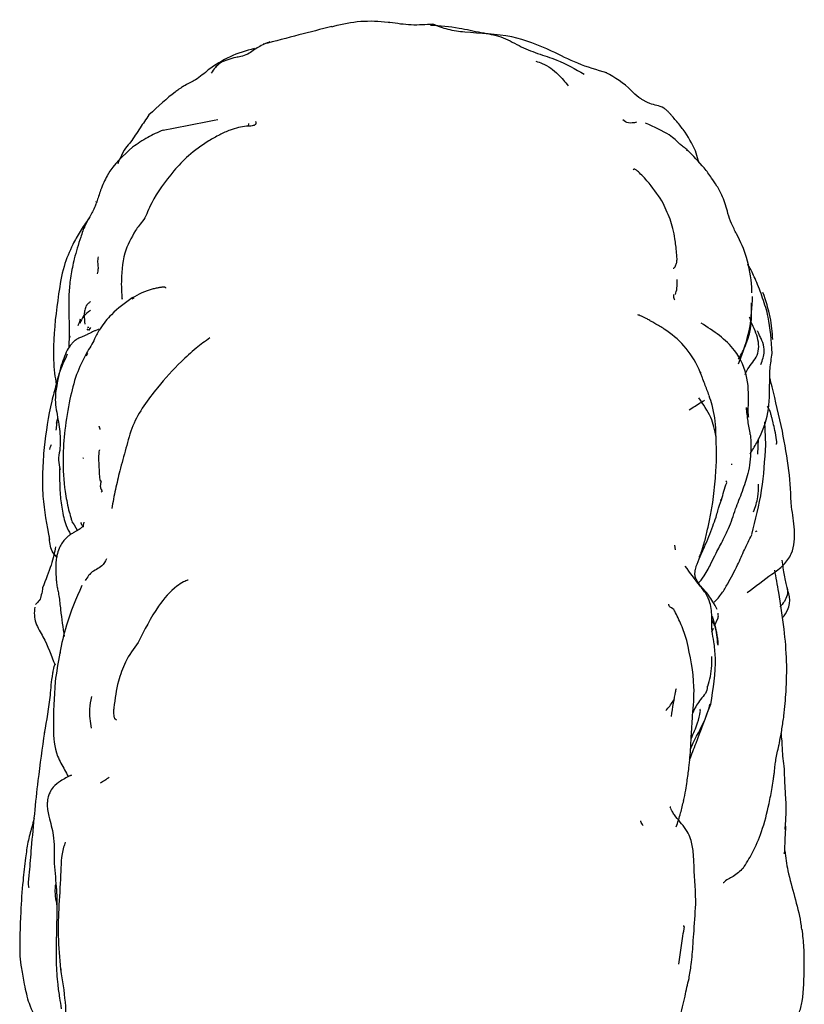
# Model space of a CAD drawing. Units: millimetres. Extents: x 13 to 1473, y 12 to 1043.
# Drawn here: x 728 to 760, y 802 to 842 of the extents above; entities that cross this region are included whole.
import ezdxf

# ---------------------------------------------------------------- set-up
doc = ezdxf.new("R2010")
doc.units = ezdxf.units.MM
doc.header["$LTSCALE"] = 5

msp = doc.modelspace()

# ---------------------------------------------------------------- linework, layer by layer
at = {"color": 7, "linetype": 'Continuous', "lineweight": 25}
for p, q in [((735.641, 840.382), (735.679, 840.409)), ((737.006, 838.033), (736.997, 837.929)), ((755.141, 836.914), (755.088, 836.943)), ((755.6, 836.436), (755.457, 836.909)), ((730.726, 834.808), (730.738, 834.834)), ((730.801, 832.409), (730.803, 832.494)), ((757.793, 831.051), (757.793, 831.287)), ((732.202, 830.808), (732.284, 830.844)), ((755.703, 829.801), (755.707, 829.797)), ((730.346, 829.504), (730.384, 829.562)), ((730.418, 829.614), (730.36, 829.622)), ((730.418, 829.499), (730.493, 829.615)), ((730.842, 829.563), (730.814, 829.527)), ((729.658, 829.205), (729.633, 829.266)), ((730.358, 828.547), (730.309, 828.441)), ((758.363, 824.775), (758.325, 825.727)), ((730.887, 825.429), (730.857, 825.513)), ((758.052, 825.03), (758.027, 824.396)), ((730.898, 823.284), (730.902, 823.317)), ((756.493, 822.515), (756.492, 822.476)), ((729.945, 821.248), (729.768, 821.552)), ((754.637, 820.446), (754.606, 820.64)), ((728.411, 818.399), (728.375, 818.361)), ((728.419, 818.44), (728.413, 818.432)), ((756.247, 817.303), (756.399, 817.634)), ((756.133, 817.054), (756.207, 817.214)), ((729.697, 811.102), (729.683, 811.149))]:
    msp.add_line(p, q, dxfattribs=at)
at = {"color": 7, "linetype": 'Continuous', "lineweight": 25, "flags": 128}
for points in [[(730.891, 825.417), (730.856, 825.515), (730.848, 825.54), (730.846, 825.546), (730.845, 825.547), (730.845, 825.547), (730.845, 825.547), (730.845, 825.547)], [(730.168, 824.256), (730.178, 824.225), (730.181, 824.218), (730.182, 824.214), (730.182, 824.213), (730.182, 824.213), (730.182, 824.213), (730.182, 824.213), (730.182, 824.213)], [(756.959, 823.977), (756.976, 823.971), (756.979, 823.97), (756.979, 823.969), (756.98, 823.969), (756.98, 823.969), (756.98, 823.969), (756.98, 823.969), (756.98, 823.969), (756.98, 823.969)]]:
    msp.add_lwpolyline(points, dxfattribs=at)
at = {"color": 7, "linetype": 'Continuous', "lineweight": 25}
msp.add_arc((718.196, 921.853), 85.462, 280.30755, 281.84477, dxfattribs=at)
for points, knots in [([(740.45, 842.038), (740.001, 841.926), (739.085, 841.699), (738.113, 841.439), (737.618, 841.307)], [0, 0, 0, 0, 0.490156, 1, 1, 1, 1]), ([(740.452, 842.032), (740.477, 842.04), (741.222, 842.265), (742.058, 842.325), (742.823, 842.214), (742.85, 842.21)], [0, 0, 0, 0, 0.033443, 0.965875, 1, 1, 1, 1]), ([(744.624, 842.136), (744.325, 842.115), (743.731, 842.073), (743.142, 842.164), (742.85, 842.21)], [0, 0, 0, 0, 0.5037696, 1, 1, 1, 1]), ([(744.522, 842.104), (744.917, 842.075), (745.624, 842.023), (746.581, 841.787), (747.441, 841.666), (748.169, 841.236), (748.942, 840.92), (749.884, 840.638), (750.496, 840.285), (750.866, 840.071)], [0, 0, 0, 0, 0.175913, 0.314645, 0.439285, 0.562664, 0.685954, 0.80995, 1, 1, 1, 1]), ([(751.804, 840.127), (751.399, 840.246), (750.609, 840.479), (749.361, 841.131), (747.824, 841.736), (746.344, 841.749), (745.253, 841.891), (744.831, 842.055), (744.624, 842.136)], [0, 0, 0, 0, 0.165647, 0.323056, 0.55505, 0.815947, 0.909794, 1, 1, 1, 1]), ([(737.895, 841.413), (737.734, 841.345), (737.415, 841.211), (737.122, 841.002), (736.977, 840.898)], [0, 0, 0, 0, 0.5020413, 1, 1, 1, 1]), ([(737.251, 841.133), (736.909, 841.037), (736.233, 840.848), (735.64, 840.452), (735.347, 840.256)], [0, 0, 0, 0, 0.506325, 1, 1, 1, 1]), ([(736.492, 840.767), (736.262, 840.709), (735.809, 840.593), (735.579, 840.275), (735.466, 840.119)], [0, 0, 0, 0, 0.507664, 1, 1, 1, 1]), ([(736.977, 840.898), (736.877, 840.859), (736.68, 840.782), (736.554, 840.772), (736.492, 840.767)], [0, 0, 0, 0, 0.510393, 1, 1, 1, 1]), ([(748.877, 840.607), (748.964, 840.58), (749.305, 840.474), (749.779, 840.121), (750.075, 839.753), (750.207, 839.589)], [0, 0, 0, 0, 0.159886, 0.626503, 1, 1, 1, 1]), ([(735.356, 840.262), (735.187, 840.112), (734.901, 839.859), (734.485, 839.67), (734.268, 839.542), (734.182, 839.485), (734.075, 839.412), (733.702, 839.139), (733.275, 838.743), (732.899, 838.396)], [0, 0, 0, 0, 0.179941, 0.303538, 0.347972, 0.366934, 0.384589, 0.459696, 1, 1, 1, 1]), ([(755.457, 836.909), (755.313, 837.201), (755.108, 837.614), (754.714, 838.09), (754.53, 838.309), (754.438, 838.414), (754.368, 838.49), (754.307, 838.551), (754.258, 838.595), (754.206, 838.637), (754.071, 838.73), (753.879, 838.785), (753.641, 838.837), (753.459, 838.91), (753.35, 838.969), (753.242, 839.037), (753.03, 839.171), (752.587, 839.672), (752.135, 839.932), (751.779, 840.136)], [0, 0, 0, 0, 0.278561, 0.394358, 0.446487, 0.470503, 0.490192, 0.498874, 0.507312, 0.515997, 0.5254, 0.575355, 0.622016, 0.639825, 0.655188, 0.670609, 0.69117, 0.75716, 1, 1, 1, 1]), ([(732.898, 838.395), (732.775, 838.215), (732.508, 837.823), (732.27, 837.46), (732.141, 837.265)], [0, 0, 0, 0, 0.460844, 1, 1, 1, 1]), ([(737.296, 838.121), (737.303, 838.111), (737.327, 838.078), (737.312, 837.987), (737.166, 837.931), (736.817, 837.93), (736.334, 837.823), (735.817, 837.573), (735.521, 837.41), (735.37, 837.327)], [0, 0, 0, 0, 0.040815, 0.134086, 0.234019, 0.351743, 0.641863, 0.818014, 1, 1, 1, 1]), ([(753.025, 838.089), (752.909, 838.067), (752.677, 838.022), (752.531, 838.135), (752.459, 838.191)], [0, 0, 0, 0, 0.501975, 1, 1, 1, 1]), ([(754.814, 837.188), (754.696, 837.311), (754.441, 837.577), (753.76, 837.888), (753.393, 838.057)], [0, 0, 0, 0, 0.461022, 1, 1, 1, 1]), ([(733.488, 837.77), (733.268, 837.673), (732.805, 837.467), (732.425, 837.2), (732.226, 837.06)], [0, 0, 0, 0, 0.4755325, 1, 1, 1, 1]), ([(732.141, 837.265), (732.004, 837.126), (731.845, 836.962), (731.64, 836.445), (731.611, 836.371)], [0, 0, 0, 0, 0.857063, 1, 1, 1, 1]), ([(735.37, 837.327), (735.078, 837.129), (734.534, 836.761), (734.119, 836.3), (733.927, 836.087)], [0, 0, 0, 0, 0.536768, 1, 1, 1, 1]), ([(755.101, 836.96), (755.053, 836.998), (754.958, 837.075), (754.862, 837.151), (754.814, 837.188)], [0, 0, 0, 0, 0.5046492, 1, 1, 1, 1]), ([(732.226, 837.06), (731.846, 836.727), (731.332, 836.278), (730.951, 835.43), (730.822, 835.046), (730.747, 834.82), (730.633, 834.498), (730.486, 834.246), (730.301, 833.915), (730.208, 833.712), (730.144, 833.546), (730.108, 833.431), (730.082, 833.346)], [0, 0, 0, 0, 0.415297, 0.560416, 0.615412, 0.659462, 0.696032, 0.809026, 0.892716, 0.912502, 0.935256, 1, 1, 1, 1]), ([(757.794, 831.285), (757.741, 831.697), (757.645, 832.44), (757.271, 833.294), (756.945, 833.882), (756.771, 834.415), (756.63, 834.967), (756.346, 835.47), (756.088, 835.848), (755.752, 836.323), (755.359, 836.708), (755.101, 836.96)], [0, 0, 0, 0, 0.1975069, 0.3569298, 0.4235716, 0.4827456, 0.5786693, 0.6481621, 0.7150374, 0.8135959, 1, 1, 1, 1]), ([(733.927, 836.087), (733.578, 835.642), (733.028, 834.94), (732.767, 834.159), (732.508, 833.851), (732.392, 833.693), (732.341, 833.624)], [0, 0, 0, 0, 0.488071, 0.769272, 0.898184, 1, 1, 1, 1]), ([(754.076, 834.851), (753.885, 835.129), (753.581, 835.57), (753.094, 836.06), (752.95, 836.174), (752.904, 836.144), (752.883, 836.13)], [0, 0, 0, 0, 0.4731, 0.751043, 0.883318, 1, 1, 1, 1]), ([(754.537, 832.071), (754.54, 832.069), (754.55, 832.058), (754.579, 832.076), (754.618, 832.119), (754.653, 832.189), (754.677, 832.259), (754.689, 832.322), (754.695, 832.369), (754.699, 832.418), (754.7, 832.49), (754.694, 832.586), (754.664, 832.894), (754.619, 833.241), (754.546, 833.673), (754.391, 834.19), (754.199, 834.593), (754.076, 834.85)], [0, 0, 0, 0, 0.012595, 0.054089, 0.088679, 0.117048, 0.139089, 0.14854, 0.157638, 0.167064, 0.177454, 0.202876, 0.236363, 0.451147, 0.622051, 0.758027, 1, 1, 1, 1]), ([(730.428, 834.134), (730.298, 833.949), (730.041, 833.582), (729.849, 833.225), (729.755, 833.049)], [0, 0, 0, 0, 0.506026, 1, 1, 1, 1]), ([(732.341, 833.624), (732.172, 833.319), (731.786, 832.621), (731.767, 831.831), (731.757, 831.386)], [0, 0, 0, 0, 0.436577, 1, 1, 1, 1]), ([(729.754, 833.048), (729.622, 832.753), (729.338, 832.12), (729.229, 831.393), (729.171, 831.006)], [0, 0, 0, 0, 0.466548, 1, 1, 1, 1]), ([(730.083, 833.349), (729.986, 833.048), (729.808, 832.498), (729.713, 831.982), (729.67, 831.748)], [0, 0, 0, 0, 0.548764, 1, 1, 1, 1]), ([(730.813, 832.098), (730.804, 832.17), (730.785, 832.317), (730.802, 832.465), (730.811, 832.54)], [0, 0, 0, 0, 0.493367, 1, 1, 1, 1]), ([(758.628, 828.554), (758.592, 829.077), (758.534, 829.927), (758.238, 830.836), (757.974, 831.546), (757.733, 832.03), (757.649, 832.18), (757.619, 832.233)], [0, 0, 0, 0, 0.32376, 0.5259953, 0.7324244, 0.9048083, 1, 1, 1, 1]), ([(730.774, 831.833), (730.782, 831.87), (730.798, 831.938), (730.808, 832.021), (730.812, 832.072), (730.813, 832.091), (730.813, 832.098)], [0, 0, 0, 0, 0.417843, 0.783816, 0.929151, 1, 1, 1, 1]), ([(729.67, 831.748), (729.642, 831.517), (729.587, 831.067), (729.591, 830.804), (729.593, 830.677)], [0, 0, 0, 0, 0.5134011, 1, 1, 1, 1]), ([(754.634, 830.987), (754.659, 831.065), (754.706, 831.213), (754.707, 831.474), (754.707, 831.598)], [0, 0, 0, 0, 0.5247612, 1, 1, 1, 1]), ([(729.171, 831.006), (729.073, 830.29), (728.925, 829.204), (728.965, 827.946), (729.048, 827.424), (729.072, 827.269)], [0, 0, 0, 0, 0.576177, 0.87397, 1, 1, 1, 1]), ([(731.757, 831.386), (731.76, 831.304), (731.765, 831.171), (731.774, 830.998), (731.779, 830.898), (731.782, 830.859), (731.784, 830.836), (731.786, 830.818), (731.789, 830.799), (731.792, 830.788), (731.795, 830.795), (731.797, 830.797)], [0, 0, 0, 0, 0.402954, 0.661554, 0.744588, 0.778002, 0.808757, 0.839787, 0.87395, 0.959331, 1, 1, 1, 1]), ([(733.596, 831.243), (733.596, 831.244), (733.598, 831.252), (733.59, 831.266), (733.566, 831.279), (733.521, 831.282), (733.48, 831.282), (733.43, 831.279), (733.348, 831.269), (733.224, 831.248), (732.766, 831.143), (732.463, 830.98), (732.2, 830.839)], [0, 0, 0, 0, 0.010846, 0.092446, 0.160563, 0.188475, 0.214254, 0.239914, 0.26744, 0.33365, 0.420533, 1, 1, 1, 1]), ([(758.653, 829.121), (758.632, 829.424), (758.588, 830.048), (758.363, 830.722), (758.247, 831.069)], [0, 0, 0, 0, 0.4866154, 1, 1, 1, 1]), ([(729.592, 830.676), (729.589, 830.481), (729.583, 830.172), (729.613, 829.691), (729.61, 829.438), (729.607, 829.236)], [0, 0, 0, 0, 0.253867, 0.401512, 1, 1, 1, 1]), ([(730.485, 830.688), (730.452, 830.662), (730.383, 830.608), (730.336, 830.552), (730.311, 830.522)], [0, 0, 0, 0, 0.482282, 1, 1, 1, 1]), ([(732.2, 830.839), (731.911, 830.632), (731.449, 830.3), (730.982, 829.737), (730.766, 829.375), (730.605, 829.025), (730.438, 828.757), (730.316, 828.564)], [0, 0, 0, 0, 0.429527, 0.687139, 0.758437, 0.824791, 1, 1, 1, 1]), ([(754.549, 830.976), (754.553, 830.902), (754.559, 830.797), (754.595, 830.765), (754.606, 830.756)], [0, 0, 0, 0, 0.707484, 1, 1, 1, 1]), ([(757.234, 828.313), (757.347, 828.515), (757.795, 829.317), (757.785, 830.071), (757.777, 830.636)], [0, 0, 0, 0, 0.250921, 1, 1, 1, 1]), ([(757.243, 828.116), (757.424, 828.605), (757.747, 829.479), (757.797, 830.462), (757.819, 830.895)], [0, 0, 0, 0, 0.559646, 1, 1, 1, 1]), ([(730.481, 830.326), (730.378, 830.249), (730.172, 830.095), (730.085, 829.89), (730.042, 829.787)], [0, 0, 0, 0, 0.49978, 1, 1, 1, 1]), ([(730.313, 830.524), (730.289, 830.463), (730.243, 830.34), (730.211, 830.079), (730.238, 829.882), (730.256, 829.751)], [0, 0, 0, 0, 0.2495921, 0.4997094, 1, 1, 1, 1]), ([(730.063, 829.968), (730.048, 829.916), (730.018, 829.812), (729.984, 829.734), (729.968, 829.695)], [0, 0, 0, 0, 0.505491, 1, 1, 1, 1]), ([(755.645, 827.805), (755.634, 827.831), (755.447, 828.26), (755.047, 828.863), (754.339, 829.478), (753.875, 829.733), (753.643, 829.868), (753.534, 829.931), (753.462, 829.972), (753.395, 830.008), (753.31, 830.052), (753.166, 830.115), (753.114, 830.133), (753.075, 830.146)], [0, 0, 0, 0, 0.0184654, 0.3130733, 0.5924058, 0.7133833, 0.7579156, 0.7768941, 0.7946381, 0.8121511, 0.8305017, 0.8732006, 1, 1, 1, 1]), ([(757.648, 825.917), (757.647, 825.929), (757.638, 826.069), (757.646, 826.671), (757.686, 827.497), (757.1, 828.885), (756.212, 829.468), (755.702, 829.802)], [0, 0, 0, 0, 0.005314, 0.06193, 0.346059, 0.62471, 1, 1, 1, 1]), ([(757.515, 827.686), (757.55, 827.763), (757.675, 828.046), (758.111, 828.45), (758.069, 829.243), (757.799, 829.721), (757.708, 830.009), (757.697, 830.045)], [0, 0, 0, 0, 0.098426, 0.361915, 0.651419, 0.955601, 1, 1, 1, 1]), ([(730.806, 829.524), (730.788, 829.522), (730.761, 829.52), (730.611, 829.463), (730.501, 829.4), (730.362, 829.336), (730.24, 829.283), (730.102, 829.224), (729.956, 829.154), (729.815, 829.063), (729.645, 828.89), (729.573, 828.769), (729.522, 828.683)], [0, 0, 0, 0, 0.333518, 0.468583, 0.570804, 0.612447, 0.651747, 0.692609, 0.738115, 0.78989, 0.849458, 1, 1, 1, 1]), ([(758.16, 828.097), (758.226, 828.273), (758.333, 828.561), (758.275, 828.907), (758.198, 829.102), (758.149, 829.208), (758.108, 829.294), (758.073, 829.368), (758.045, 829.43), (758.03, 829.465), (758.02, 829.487), (758.02, 829.489), (758.019, 829.489)], [0, 0, 0, 0, 0.396641, 0.646825, 0.723441, 0.774734, 0.817372, 0.85715, 0.898701, 0.946202, 0.973229, 1, 1, 1, 1]), ([(729.608, 829.239), (729.603, 829.153), (729.594, 828.985), (729.594, 828.852), (729.595, 828.787)], [0, 0, 0, 0, 0.517001, 1, 1, 1, 1]), ([(735.415, 829.194), (735.221, 829.053), (734.806, 828.75), (734.076, 828.079), (733.158, 827.064), (732.272, 825.857), (731.945, 824.62), (731.778, 824.012), (731.693, 823.704)], [0, 0, 0, 0, 0.104942, 0.224799, 0.43791, 0.707779, 0.851601, 1, 1, 1, 1]), ([(729.522, 828.683), (729.425, 828.459), (729.23, 828.007), (729.107, 827.299), (729.045, 826.94)], [0, 0, 0, 0, 0.4943856, 1, 1, 1, 1]), ([(730.318, 828.566), (730.171, 828.273), (729.863, 827.657), (729.714, 827.004), (729.636, 826.662)], [0, 0, 0, 0, 0.475623, 1, 1, 1, 1]), ([(757.716, 824.406), (757.806, 824.552), (758.055, 824.954), (758.486, 825.892), (758.527, 826.98), (758.523, 827.897), (758.594, 828.342), (758.628, 828.554)], [0, 0, 0, 0, 0.171582, 0.474415, 0.756194, 0.884146, 1, 1, 1, 1]), ([(729.052, 826.933), (729.055, 826.986), (729.072, 827.305), (729.231, 827.863), (729.418, 828.268), (729.538, 828.527)], [0, 0, 0, 0, 0.06721, 0.402238, 1, 1, 1, 1]), ([(755.644, 827.805), (755.646, 827.803), (755.68, 827.777), (755.673, 827.752), (755.668, 827.728)], [0, 0, 0, 0, 0.061389, 1, 1, 1, 1]), ([(756.023, 826.816), (755.965, 826.975), (755.876, 827.217), (755.761, 827.503), (755.705, 827.651), (755.672, 827.74), (755.654, 827.783), (755.645, 827.805)], [0, 0, 0, 0, 0.485764, 0.740652, 0.870092, 0.93452, 1, 1, 1, 1]), ([(759.049, 825.335), (758.908, 825.966), (758.739, 826.73), (758.562, 827.411), (758.531, 827.529)], [0, 0, 0, 0, 0.826012, 1, 1, 1, 1]), ([(729.072, 827.269), (729.008, 827.04), (728.765, 826.172), (728.653, 825.302), (728.571, 824.663)], [0, 0, 0, 0, 0.2642, 1, 1, 1, 1]), ([(729.045, 826.94), (729.037, 826.804), (729.02, 826.516), (729.124, 825.967), (729.18, 825.589), (729.218, 825.332)], [0, 0, 0, 0, 0.222218, 0.469913, 1, 1, 1, 1]), ([(729.635, 826.662), (729.557, 826.242), (729.41, 825.456), (729.326, 824.141), (729.393, 823.028), (729.544, 822.239), (729.654, 821.833), (729.707, 821.659), (729.733, 821.575), (729.743, 821.543)], [0, 0, 0, 0, 0.251523, 0.471052, 0.732901, 0.884575, 0.951304, 0.98125, 1, 1, 1, 1]), ([(755.207, 826.224), (755.369, 826.327), (755.584, 826.463), (755.788, 826.592), (755.837, 826.624)], [0, 0, 0, 0, 0.7545247, 1, 1, 1, 1]), ([(756.31, 825.119), (756.258, 825.383), (756.152, 825.919), (755.781, 826.449), (755.593, 826.718)], [0, 0, 0, 0, 0.492565, 1, 1, 1, 1]), ([(756.015, 826.82), (756.055, 826.688), (756.2, 826.213), (756.292, 825.642), (756.285, 825.211), (756.284, 825.142)], [0, 0, 0, 0, 0.243922, 0.879787, 1, 1, 1, 1]), ([(757.559, 826.315), (757.583, 826.238), (757.624, 826.106), (757.64, 825.972), (757.647, 825.917)], [0, 0, 0, 0, 0.5909461, 1, 1, 1, 1]), ([(757.725, 825.203), (757.692, 825.388), (757.624, 825.766), (757.583, 826.134), (757.563, 826.322)], [0, 0, 0, 0, 0.4885863, 1, 1, 1, 1]), ([(758.772, 824.815), (758.785, 824.814), (758.835, 824.811), (758.8, 825.048), (758.719, 825.507), (758.671, 825.641), (758.609, 825.927), (758.579, 826.043), (758.541, 826.151), (758.508, 826.229), (758.47, 826.307), (758.446, 826.352), (758.432, 826.376)], [0, 0, 0, 0, 0.084364, 0.329275, 0.570048, 0.821547, 0.875094, 0.921892, 0.940913, 0.958938, 0.978047, 1, 1, 1, 1]), ([(729.096, 825.731), (729.092, 825.703), (729.078, 825.581), (729.068, 825.468), (729.061, 825.38)], [0, 0, 0, 0, 0.224809, 1, 1, 1, 1]), ([(729.081, 825.671), (729.091, 825.711), (729.107, 825.782), (729.125, 825.838), (729.132, 825.862)], [0, 0, 0, 0, 0.5749326, 1, 1, 1, 1]), ([(729.218, 825.333), (729.235, 825.075), (729.261, 824.692), (729.134, 824.155), (729.201, 823.889), (729.234, 823.761)], [0, 0, 0, 0, 0.5178, 0.766421, 1, 1, 1, 1]), ([(759.423, 822.219), (759.398, 822.72), (759.346, 823.774), (759.151, 824.798), (759.049, 825.335)], [0, 0, 0, 0, 0.47536, 1, 1, 1, 1]), ([(756.285, 823.407), (756.305, 823.693), (756.343, 824.263), (756.321, 824.835), (756.31, 825.119)], [0, 0, 0, 0, 0.503256, 1, 1, 1, 1]), ([(757.724, 825.203), (757.728, 825.166), (757.751, 824.948), (757.752, 824.405), (757.67, 823.633), (757.472, 823.096), (757.383, 822.854)], [0, 0, 0, 0, 0.0461118, 0.2707986, 0.6718692, 1, 1, 1, 1]), ([(728.571, 824.663), (728.546, 824.332), (728.496, 823.689), (728.501, 822.4), (728.683, 821.469), (728.8, 820.875)], [0, 0, 0, 0, 0.276858, 0.538984, 1, 1, 1, 1]), ([(728.859, 824.782), (728.85, 824.757), (728.825, 824.686), (728.801, 824.621), (728.789, 824.589), (728.79, 824.592), (728.79, 824.592)], [0, 0, 0, 0, 0.29335, 0.83519, 0.999198, 1, 1, 1, 1]), ([(730.858, 824.578), (730.854, 824.566), (730.84, 824.519), (730.831, 824.466), (730.824, 824.427)], [0, 0, 0, 0, 0.256498, 1, 1, 1, 1]), ([(757.789, 821.081), (757.943, 821.684), (758.247, 822.874), (758.325, 824.146), (758.363, 824.775)], [0, 0, 0, 0, 0.505966, 1, 1, 1, 1]), ([(730.824, 824.427), (730.822, 824.241), (730.819, 823.869), (730.857, 823.5), (730.877, 823.315)], [0, 0, 0, 0, 0.498193, 1, 1, 1, 1]), ([(729.213, 823.796), (729.21, 823.473), (729.206, 822.96), (729.29, 822.149), (729.44, 821.52), (729.599, 821.198), (729.66, 821.073)], [0, 0, 0, 0, 0.404939, 0.642304, 0.861894, 1, 1, 1, 1]), ([(731.693, 823.704), (731.632, 823.449), (731.511, 822.94), (731.41, 822.409), (731.36, 822.144)], [0, 0, 0, 0, 0.500203, 1, 1, 1, 1]), ([(756.94, 823.985), (756.94, 823.985), (756.94, 823.985), (756.94, 823.985), (756.94, 823.985), (756.94, 823.985), (756.942, 823.984), (756.949, 823.982), (756.955, 823.979), (756.959, 823.977)], [0, 0, 0, 0, 0.0000692, 0.0002715, 0.0009992, 0.0037475, 0.0319762, 0.2820032, 1, 1, 1, 1]), ([(730.92, 823.287), (730.912, 823.247), (730.901, 823.195), (730.891, 823.102), (730.891, 823.059), (730.893, 823.035), (730.896, 823.017), (730.898, 823.008), (730.9, 823.002), (730.902, 822.995), (730.904, 822.987), (730.91, 822.97), (730.919, 822.951), (730.955, 822.89), (730.96, 822.878), (730.963, 822.867)], [0, 0, 0, 0, 0.418203, 0.538125, 0.577763, 0.604965, 0.614725, 0.618954, 0.62294, 0.626869, 0.63094, 0.640148, 0.665786, 0.703754, 1, 1, 1, 1]), ([(755.603, 820.171), (755.607, 820.165), (755.613, 820.156), (755.63, 820.175), (755.644, 820.199), (755.655, 820.22), (755.667, 820.247), (755.684, 820.289), (755.751, 820.473), (755.834, 820.756), (755.958, 821.262), (756.065, 821.801), (756.205, 822.516), (756.255, 823.068), (756.285, 823.407)], [0, 0, 0, 0, 0.026902, 0.042936, 0.049023, 0.05442, 0.059849, 0.06603, 0.082433, 0.19754, 0.351181, 0.52835, 0.710215, 1, 1, 1, 1]), ([(756.753, 823.224), (756.752, 823.231), (756.751, 823.245), (756.73, 823.276), (756.718, 823.293)], [0, 0, 0, 0, 0.460751, 1, 1, 1, 1]), ([(730.963, 822.875), (730.959, 822.867), (730.952, 822.851), (730.932, 822.834), (730.922, 822.826)], [0, 0, 0, 0, 0.491971, 1, 1, 1, 1]), ([(756.537, 822.507), (756.569, 822.629), (756.638, 822.898), (756.71, 823.098), (756.749, 823.207)], [0, 0, 0, 0, 0.454874, 1, 1, 1, 1]), ([(757.115, 822.133), (757.161, 822.251), (757.25, 822.479), (757.353, 822.74), (757.403, 822.866)], [0, 0, 0, 0, 0.517269, 1, 1, 1, 1]), ([(757.859, 822.01), (757.93, 822.213), (758.06, 822.584), (758.061, 822.98), (758.062, 823.159)], [0, 0, 0, 0, 0.54808, 1, 1, 1, 1]), ([(755.643, 819.002), (755.628, 819.02), (755.608, 819.044), (755.483, 819.24), (755.454, 819.329), (755.441, 819.407), (755.439, 819.475), (755.442, 819.525), (755.447, 819.578), (755.461, 819.654), (755.488, 819.754), (755.647, 820.165), (755.892, 820.666), (756.108, 821.252), (756.311, 821.766), (756.396, 822.132), (756.481, 822.359), (756.537, 822.507)], [0, 0, 0, 0, 0.094627, 0.127773, 0.145183, 0.158794, 0.164458, 0.169696, 0.174869, 0.180362, 0.193547, 0.211204, 0.383308, 0.640823, 0.753952, 0.838941, 1, 1, 1, 1]), ([(755.585, 819.085), (755.655, 819.153), (755.764, 819.259), (755.99, 819.655), (756.118, 819.922), (756.332, 820.346), (756.57, 820.796), (756.888, 821.418), (757.028, 821.859), (757.115, 822.133)], [0, 0, 0, 0, 0.1879061, 0.2902192, 0.3898896, 0.5210466, 0.6903309, 0.8073757, 1, 1, 1, 1]), ([(757.601, 818.678), (757.944, 818.94), (758.463, 819.336), (759.112, 819.793), (759.551, 820.418), (759.574, 821.288), (759.473, 821.91), (759.423, 822.219)], [0, 0, 0, 0, 0.259085, 0.391734, 0.517716, 0.760712, 1, 1, 1, 1]), ([(730.207, 821.583), (730.191, 821.496), (730.164, 821.357), (730.212, 821.442), (730.081, 821.332), (729.976, 821.266), (729.876, 821.208), (729.764, 821.142), (729.646, 821.066), (729.528, 820.976), (729.34, 820.792), (729.192, 820.534), (729.108, 820.273), (729.062, 819.99), (729.05, 819.738), (729.054, 819.478), (729.068, 819.25), (729.084, 819.068), (729.106, 818.902), (729.138, 818.775), (729.202, 818.435), (729.265, 817.79), (729.346, 817.239), (729.4, 816.874)], [0, 0, 0, 0, 0.1043611, 0.1666216, 0.199141, 0.2159059, 0.2307867, 0.2448839, 0.2595188, 0.2759833, 0.2951845, 0.3618502, 0.4073918, 0.4323699, 0.462116, 0.4918088, 0.5164241, 0.5369949, 0.5554396, 0.5985647, 0.6470948, 0.7661058, 1, 1, 1, 1]), ([(730.08, 821.57), (730.109, 821.52), (730.146, 821.456), (730.155, 821.392), (730.157, 821.378)], [0, 0, 0, 0, 0.769828, 1, 1, 1, 1]), ([(729.087, 820.154), (729.019, 820.228), (728.816, 820.453), (728.799, 820.776), (728.788, 820.992)], [0, 0, 0, 0, 0.331611, 1, 1, 1, 1]), ([(757.202, 819.822), (757.295, 820.032), (757.482, 820.453), (757.681, 820.858), (757.781, 821.062)], [0, 0, 0, 0, 0.497877, 1, 1, 1, 1]), ([(757.938, 821.194), (757.945, 821.201), (757.961, 821.216), (757.987, 821.224), (758.002, 821.228)], [0, 0, 0, 0, 0.444468, 1, 1, 1, 1]), ([(729.047, 820.575), (728.999, 820.337), (728.903, 819.864), (728.637, 819.207), (728.505, 818.879)], [0, 0, 0, 0, 0.501327, 1, 1, 1, 1]), ([(731.152, 820.072), (731.098, 819.967), (730.97, 819.716), (730.601, 819.594), (730.471, 819.451), (730.452, 819.43)], [0, 0, 0, 0, 0.382761, 0.9090002, 1, 1, 1, 1]), ([(759.241, 818.886), (759.208, 819.038), (759.148, 819.321), (759.07, 819.801), (759.034, 820.023)], [0, 0, 0, 0, 0.537643, 1, 1, 1, 1]), ([(756.091, 814.08), (756.198, 814.706), (756.339, 815.534), (756.237, 816.594), (756.127, 817.096), (756.149, 817.65), (756.105, 818.183), (755.906, 818.645), (755.51, 819.123), (755.234, 819.503), (755.04, 819.769)], [0, 0, 0, 0, 0.324859, 0.429156, 0.502025, 0.586348, 0.693981, 0.757727, 0.830324, 1, 1, 1, 1]), ([(756.234, 818.278), (756.342, 818.395), (756.54, 818.61), (756.863, 819.158), (757.068, 819.56), (757.202, 819.822)], [0, 0, 0, 0, 0.2924828, 0.5390359, 1, 1, 1, 1]), ([(730.441, 819.436), (730.436, 819.428), (730.425, 819.411), (730.361, 819.319), (730.311, 819.244), (730.266, 819.176)], [0, 0, 0, 0, 0.095066, 0.192288, 1, 1, 1, 1]), ([(759.124, 817.168), (759.051, 817.689), (758.928, 818.569), (758.788, 819.307), (758.731, 819.608)], [0, 0, 0, 0, 0.593525, 1, 1, 1, 1]), ([(728.505, 818.879), (728.502, 818.829), (728.496, 818.727), (728.445, 818.543), (728.419, 818.451)], [0, 0, 0, 0, 0.500179, 1, 1, 1, 1]), ([(730.126, 818.968), (729.895, 818.431), (729.354, 817.172), (729.142, 815.787), (729.021, 814.994)], [0, 0, 0, 0, 0.427255, 1, 1, 1, 1]), ([(734.52, 819.196), (734.519, 819.197), (734.517, 819.203), (734.485, 819.193), (734.42, 819.165), (734.275, 819.092), (733.851, 818.826), (733.148, 817.996), (732.713, 817.131), (732.453, 816.617)], [0, 0, 0, 0, 0.003226, 0.02545, 0.054973, 0.093188, 0.197368, 0.52206, 1, 1, 1, 1]), ([(756.358, 817.986), (756.242, 818.196), (756.045, 818.553), (755.773, 818.829), (755.676, 818.952), (755.667, 818.967), (755.665, 818.97), (755.664, 818.971)], [0, 0, 0, 0, 0.496492, 0.843677, 0.952585, 0.992382, 1, 1, 1, 1]), ([(759.241, 818.872), (759.243, 818.868), (759.278, 818.777), (759.255, 818.572), (759.144, 818.302), (759.008, 818.152), (758.939, 818.076)], [0, 0, 0, 0, 0.015623, 0.34031, 0.665146, 1, 1, 1, 1]), ([(759.053, 817.642), (759.097, 817.697), (759.468, 818.155), (759.347, 818.544), (759.24, 818.886)], [0, 0, 0, 0, 0.119089, 1, 1, 1, 1]), ([(728.421, 818.457), (728.414, 818.43), (728.4, 818.376), (728.278, 818.25), (728.217, 818.187)], [0, 0, 0, 0, 0.4990976, 1, 1, 1, 1]), ([(728.188, 818.082), (728.175, 817.972), (728.15, 817.752), (728.243, 817.317), (728.648, 816.683), (728.873, 816.088), (729.021, 815.695)], [0, 0, 0, 0, 0.129295, 0.257372, 0.510121, 1, 1, 1, 1]), ([(754.598, 817.913), (754.598, 817.918), (754.59, 818.005), (754.396, 818.041), (754.369, 818.157), (754.358, 818.202)], [0, 0, 0, 0, 0.0315917, 0.6202408, 1, 1, 1, 1]), ([(755.107, 816.702), (755.035, 816.919), (754.896, 817.339), (754.699, 817.728), (754.603, 817.916)], [0, 0, 0, 0, 0.515719, 1, 1, 1, 1]), ([(756.154, 817.701), (756.227, 817.446), (756.336, 817.065), (756.358, 816.671), (756.366, 816.54)], [0, 0, 0, 0, 0.667955, 1, 1, 1, 1]), ([(756.399, 817.634), (756.404, 817.692), (756.41, 817.758), (756.394, 817.827), (756.391, 817.836)], [0, 0, 0, 0, 0.8670236, 1, 1, 1, 1]), ([(756.402, 816.515), (756.373, 816.87), (756.343, 817.241), (756.134, 817.533), (756.125, 817.545)], [0, 0, 0, 0, 0.957201, 1, 1, 1, 1]), ([(758.904, 812.359), (758.906, 812.372), (758.93, 812.477), (758.978, 812.752), (759.046, 813.142), (759.139, 813.758), (759.213, 814.686), (759.248, 815.902), (759.167, 816.73), (759.124, 817.168)], [0, 0, 0, 0, 0.0101059, 0.0821366, 0.1412613, 0.2493311, 0.4541623, 0.7112639, 1, 1, 1, 1]), ([(732.453, 816.617), (732.265, 816.364), (731.928, 815.911), (731.59, 814.939), (731.483, 814.256), (731.434, 813.765), (731.44, 813.64), (731.454, 813.564), (731.467, 813.52), (731.483, 813.486), (731.518, 813.444), (731.543, 813.439), (731.563, 813.435)], [0, 0, 0, 0, 0.29147, 0.52299, 0.821597, 0.865045, 0.897841, 0.911313, 0.923655, 0.935724, 0.948415, 1, 1, 1, 1]), ([(754.972, 810.086), (755.001, 810.232), (755.052, 810.489), (755.124, 810.958), (755.212, 811.542), (755.264, 812.256), (755.3, 812.971), (755.354, 813.78), (755.468, 815), (755.243, 816.061), (755.107, 816.702)], [0, 0, 0, 0, 0.07664, 0.13476, 0.228321, 0.36633, 0.480765, 0.569094, 0.739724, 1, 1, 1, 1]), ([(729.234, 816.223), (729.234, 816.223), (729.234, 816.223), (729.234, 816.223), (729.234, 816.223), (729.235, 816.223), (729.236, 816.222), (729.244, 816.216), (729.256, 816.211), (729.265, 816.207)], [0, 0, 0, 0, 0.000042, 0.000148, 0.001075, 0.005356, 0.023626, 0.156085, 1, 1, 1, 1]), ([(755.969, 814.819), (756.044, 815.079), (756.147, 815.434), (756.14, 815.934), (756.134, 816.043), (756.133, 816.047), (756.133, 816.048)], [0, 0, 0, 0, 0.685331, 0.933271, 0.974195, 1, 1, 1, 1]), ([(729.038, 815.735), (729.038, 815.741), (729.038, 815.748), (729.013, 815.715), (729.001, 815.693), (728.992, 815.668), (728.985, 815.649), (728.978, 815.626), (728.969, 815.592), (728.943, 815.486), (728.86, 815.043), (728.817, 814.214), (728.672, 813.406), (728.578, 812.881)], [0, 0, 0, 0, 0.0762178, 0.0945932, 0.1081382, 0.1134509, 0.1181359, 0.1226232, 0.1273876, 0.1382546, 0.1869947, 0.472113, 1, 1, 1, 1]), ([(729.021, 814.994), (728.984, 814.36), (728.924, 813.343), (728.996, 812.083), (729.391, 811.419), (729.514, 811.179), (729.559, 811.091)], [0, 0, 0, 0, 0.468123, 0.751387, 0.908701, 1, 1, 1, 1]), ([(755.94, 814.821), (755.942, 814.789), (755.955, 814.553), (755.594, 814.243), (755.428, 813.889), (755.35, 813.724)], [0, 0, 0, 0, 0.0747196, 0.5663674, 1, 1, 1, 1]), ([(730.528, 813.083), (730.485, 813.347), (730.413, 813.79), (730.501, 814.216), (730.536, 814.387)], [0, 0, 0, 0, 0.597623, 1, 1, 1, 1]), ([(754.467, 813.565), (754.525, 813.943), (754.595, 814.397), (754.661, 814.677), (754.673, 814.724)], [0, 0, 0, 0, 0.830659, 1, 1, 1, 1]), ([(754.243, 813.814), (754.347, 813.936), (754.471, 814.081), (754.572, 814.256), (754.589, 814.284)], [0, 0, 0, 0, 0.836809, 1, 1, 1, 1]), ([(755.216, 811.773), (755.304, 812), (755.575, 812.706), (755.883, 813.525), (756.091, 814.08)], [0, 0, 0, 0, 0.3228731, 1, 1, 1, 1]), ([(755.257, 812.216), (755.273, 812.259), (755.425, 812.667), (755.841, 813.283), (756.007, 813.874), (756.065, 814.084)], [0, 0, 0, 0, 0.070518, 0.669893, 1, 1, 1, 1]), ([(755.284, 812.651), (755.379, 812.872), (755.548, 813.267), (755.656, 813.657), (755.665, 813.828), (755.648, 813.856), (755.641, 813.867)], [0, 0, 0, 0, 0.465893, 0.832235, 0.927407, 1, 1, 1, 1]), ([(728.584, 812.916), (728.49, 812.258), (728.273, 810.728), (728.123, 809.083), (728.038, 808.146)], [0, 0, 0, 0, 0.430202, 1, 1, 1, 1]), ([(759.143, 811.024), (759.143, 811.053), (759.142, 811.522), (759.055, 811.869), (759.044, 812.532), (759.007, 812.833), (759.001, 812.884)], [0, 0, 0, 0, 0.0363408, 0.5794952, 0.9282791, 1, 1, 1, 1]), ([(758.73, 811.356), (758.736, 811.422), (758.746, 811.551), (758.795, 811.891), (758.858, 812.164), (758.902, 812.354)], [0, 0, 0, 0, 0.239687, 0.46885, 1, 1, 1, 1]), ([(729.683, 811.149), (729.536, 811.07), (729.274, 810.931), (728.96, 810.69), (728.804, 810.447), (728.743, 810.266), (728.712, 810.125), (728.694, 809.936), (728.708, 809.707), (728.808, 809.259), (729.019, 808.57), (728.952, 807.592), (729.065, 806.74), (729.103, 806.047), (729.103, 805.72), (729.102, 805.55)], [0, 0, 0, 0, 0.068755, 0.122082, 0.160631, 0.1861842, 0.2043773, 0.2280151, 0.2605287, 0.3027753, 0.4313124, 0.6118212, 0.8135597, 0.9037019, 1, 1, 1, 1]), ([(757.424, 807.292), (757.556, 807.502), (757.867, 807.996), (758.232, 808.875), (758.472, 809.801), (758.609, 810.533), (758.673, 810.933), (758.703, 811.139), (758.72, 811.261), (758.727, 811.324), (758.73, 811.357)], [0, 0, 0, 0, 0.168074, 0.395113, 0.676006, 0.83328, 0.915536, 0.957466, 0.978483, 1, 1, 1, 1]), ([(731.255, 811.045), (731.195, 811.006), (731.075, 810.929), (730.951, 810.857), (730.889, 810.821)], [0, 0, 0, 0, 0.499794, 1, 1, 1, 1]), ([(759.159, 808.902), (759.178, 809.126), (759.209, 809.475), (759.205, 809.985), (759.17, 810.529), (759.154, 810.83), (759.143, 811.024)], [0, 0, 0, 0, 0.356771, 0.555433, 0.712489, 1, 1, 1, 1]), ([(754.668, 809.008), (754.731, 809.197), (754.847, 809.546), (754.935, 809.927), (754.976, 810.102)], [0, 0, 0, 0, 0.541539, 1, 1, 1, 1]), ([(754.445, 809.765), (754.424, 809.804), (754.397, 809.853), (754.441, 809.838), (754.45, 809.836)], [0, 0, 0, 0, 0.8180514, 1, 1, 1, 1]), ([(755.479, 805.979), (755.447, 806.514), (755.408, 807.174), (755.375, 808.011), (755.3, 808.459), (755.114, 808.847), (754.886, 809.147), (754.681, 809.382), (754.559, 809.551), (754.494, 809.653), (754.463, 809.723), (754.446, 809.761)], [0, 0, 0, 0, 0.394608, 0.487278, 0.616676, 0.699311, 0.792872, 0.892455, 0.94395, 0.970448, 1, 1, 1, 1]), ([(728.159, 809.353), (728.126, 809.235), (728.04, 808.923), (727.89, 808.381), (727.793, 807.646), (727.682, 806.679), (727.579, 805.322), (727.569, 804.283), (727.563, 803.678)], [0, 0, 0, 0, 0.069641, 0.184352, 0.300772, 0.465182, 0.688478, 1, 1, 1, 1]), ([(753.297, 809.059), (753.257, 809.118), (753.213, 809.187), (753.206, 809.247), (753.206, 809.254)], [0, 0, 0, 0, 0.8701143, 1, 1, 1, 1]), ([(759.117, 807.918), (759.122, 807.92), (759.147, 807.927), (759.157, 808.287), (759.177, 808.715), (759.193, 809.043)], [0, 0, 0, 0, 0.058939, 0.277988, 1, 1, 1, 1]), ([(729.445, 808.375), (729.421, 808.309), (729.267, 807.88), (729.265, 806.945), (729.161, 805.667), (729.138, 804.317), (729.225, 803.418), (729.271, 802.953)], [0, 0, 0, 0, 0.039644, 0.258008, 0.518105, 0.750634, 1, 1, 1, 1]), ([(728.038, 808.146), (728.012, 807.798), (727.969, 807.219), (727.906, 806.697), (727.922, 806.526), (727.936, 806.517), (727.94, 806.515)], [0, 0, 0, 0, 0.510136, 0.849601, 0.963225, 1, 1, 1, 1]), ([(759.143, 808.026), (759.182, 807.751), (759.326, 806.75), (759.72, 805.693), (759.828, 804.875), (759.84, 804.781)], [0, 0, 0, 0, 0.251377, 0.914082, 1, 1, 1, 1]), ([(757.419, 807.312), (757.297, 807.185), (757.068, 806.944), (756.713, 806.826), (756.613, 806.7), (756.61, 806.696)], [0, 0, 0, 0, 0.5220906, 0.9870367, 1, 1, 1, 1]), ([(729.051, 806.635), (729.05, 806.636), (729.045, 806.636), (729.038, 806.624), (729.032, 806.598), (729.023, 806.516), (729.017, 806.37), (729.025, 806.172), (729.052, 805.958), (729.084, 805.823), (729.101, 805.75)], [0, 0, 0, 0, 0.017269, 0.058834, 0.102849, 0.152724, 0.370436, 0.57469, 0.768888, 1, 1, 1, 1]), ([(755.194, 802.753), (755.227, 802.944), (755.284, 803.274), (755.334, 803.755), (755.362, 804.22), (755.42, 804.963), (755.454, 805.562), (755.479, 805.982)], [0, 0, 0, 0, 0.180691, 0.312561, 0.449365, 0.614511, 1, 1, 1, 1]), ([(729.1, 805.533), (729.089, 805.115), (729.073, 804.469), (729.059, 803.37), (729.11, 802.618), (729.201, 801.991), (729.254, 801.656), (729.278, 801.506)], [0, 0, 0, 0, 0.343576, 0.531336, 0.75379, 0.889136, 1, 1, 1, 1]), ([(754.777, 803.349), (754.808, 803.604), (754.872, 804.113), (754.963, 804.638), (755.009, 804.9)], [0, 0, 0, 0, 0.49951, 1, 1, 1, 1]), ([(755.001, 804.866), (754.992, 804.878), (754.974, 804.902), (754.973, 804.928), (754.973, 804.94)], [0, 0, 0, 0, 0.500898, 1, 1, 1, 1]), ([(759.946, 803.235), (759.95, 803.501), (759.958, 804.021), (759.896, 804.535), (759.866, 804.786)], [0, 0, 0, 0, 0.511965, 1, 1, 1, 1]), ([(727.563, 803.678), (727.584, 803.514), (727.626, 803.182), (727.755, 802.479), (727.934, 801.647), (728.218, 801.142), (728.376, 800.862)], [0, 0, 0, 0, 0.211156, 0.429659, 0.684495, 1, 1, 1, 1]), ([(729.262, 803.153), (729.259, 803.107), (729.254, 803.039), (729.271, 802.975), (729.276, 802.955)], [0, 0, 0, 0, 0.689035, 1, 1, 1, 1]), ([(759.118, 795.192), (759.07, 796.311), (759.006, 797.793), (758.716, 799.361), (758.739, 799.956), (758.856, 800.284), (759.089, 800.562), (759.469, 800.902), (759.767, 801.333), (759.939, 802.115), (759.943, 802.76), (759.946, 803.235)], [0, 0, 0, 0, 0.4114783, 0.5449842, 0.5911562, 0.6246182, 0.673778, 0.7421466, 0.7870827, 0.8431371, 1, 1, 1, 1]), ([(729.278, 802.947), (729.349, 802.502), (729.5, 801.55), (729.456, 800.587), (729.433, 800.073)], [0, 0, 0, 0, 0.466742, 1, 1, 1, 1]), ([(754.047, 798.05), (754.108, 798.243), (754.24, 798.665), (754.407, 799.247), (754.541, 799.966), (754.673, 800.61), (754.8, 801.106), (754.935, 801.569), (755.044, 802.115), (755.137, 802.51), (755.194, 802.754)], [0, 0, 0, 0, 0.130588, 0.286511, 0.426934, 0.564245, 0.66854, 0.764948, 0.855341, 1, 1, 1, 1])]:
    msp.add_open_spline(points, degree=3, knots=knots, dxfattribs=at)

doc.saveas('drawing.dxf')
